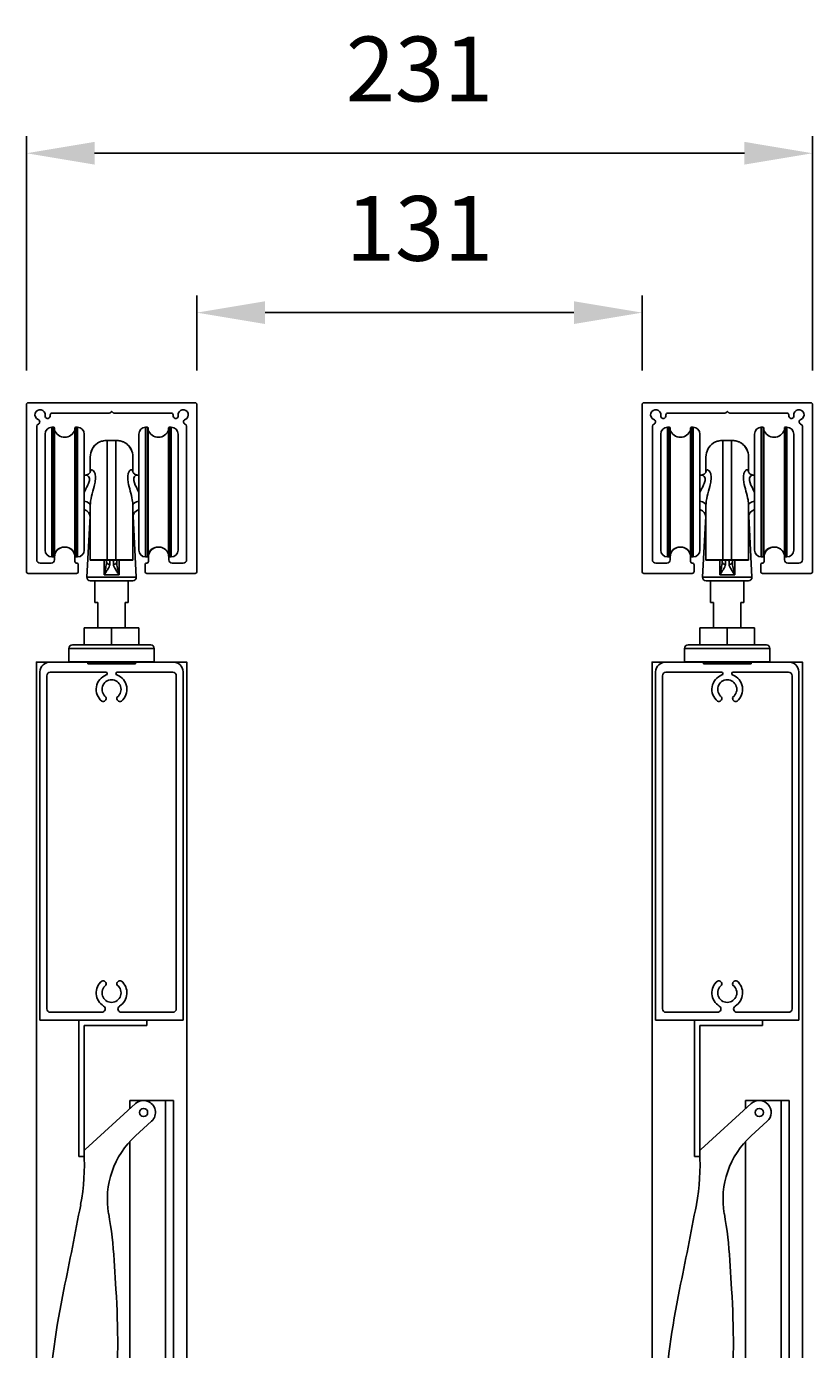
# Model space of a CAD drawing. Extents: x 10893 to 13630, y 9750 to 14043.
# Drawn here: x 12433 to 12663, y 10510 to 10898 of the extents above; entities that cross this region are included whole.
import ezdxf

# ---------------------------------------------------------------- set-up
doc = ezdxf.new("R2010")
doc.units = 0
doc.layers.add('Dim OA', color=134, linetype='Continuous')
doc.styles.add('Fine 1.9', font='arial.ttf', dxfattribs={"height": 1.9})
doc.dimstyles.new('Small avg rounded-up 1.9', dxfattribs={"dimtxt": 1.9, "dimasz": 2, "dimexe": 0.5, "dimexo": 1, "dimgap": 1.5, "dimtad": 1, "dimdec": 0, "dimrnd": 0.05, "dimdsep": 46, "dimtxsty": 'Fine 1.9', "dimcen": 2, "dimclrd": 256, "dimclrt": 256, "dimadec": 0, "dimazin": 2, "dimtfac": 1, "dimtdec": 0, "dimtix": 1, "dimtmove": 0, "dimatfit": 0, "dimfxl": 1, "dimtolj": 1, "dimtzin": 0, "dimlwd": -1, "dimarcsym": 0})

# ---------------------------------------------------------------- blocks, each defined once
blk = doc.blocks.new('150mm Kiss pivot end cap Part#2034 Part#2033')
for p, q in [((-9.94, -33.08), (-9.41, -41.52)), ((-0.36, -62.01), (-0.43, -62.38))]:
    blk.add_line(p, q)
for points in [[(0.94, 75.36), (15.77, 88.78, -1), (20.47, 83.59), (15.73, 79.3)], [(-0.36, -62.01, -0.004934), (5.36, -32.99, 0.065934), (10.02, 34.35), (9.5, 42.79, 0.027661), (7.88, 56.46, 0.032783)]]:
    blk.add_lwpolyline(points, format="xyb")
for centre, radius in [((18.12, 86.18), 1.2), ((0, 0), 6.92), ((0, 0), 3.5)]:
    blk.add_circle(centre, radius)
for centre, radius, start, end in [((32.5, 60.76), 25, 132.1371, 189.923), ((-61.9, 70.84), 62.66, 349.2548, 3.4707), ((1.55, 74.69), 0.909, 132.1371, 183.4707), ((-1472.36, 338.5), 1498.3, 348.28423, 349.25475), ((246.61, -17), 257.06, 168.4959, 183.5851), ((114.81, -33.74), 124.47, 183.5851, 195.0786), ((-1.08, -66.86), 1.5, 269.4367, 87.122), ((45.02, -51.57), 52.45, 196.0955, 205.257), ((40.11, -68.02), 41.21, 180.4796, 187.1267), ((-1.61, -73.52), 0.918, 208.6598, 24.7717)]:
    blk.add_arc(centre, radius, start, end)
blk.add_open_spline([(-1, -65.37), (-0.9, -64.36), (-0.64, -63.38), (-0.43, -62.38)], degree=3)
blk = doc.blocks.new('*U65')
at = {"ltscale": 0.1}
blk.add_blockref('150mm Kiss pivot end cap Part#2034 Part#2033', (-5.59, -7.63), dxfattribs=at)
blk = doc.blocks.new('*U66')
at = {"color": 0, "linetype": 'ByBlock', "lineweight": -2, "transparency": 16777216}
for p in [(0, 0), (0, -138), (0, -276), (0, -414)]:
    blk.add_blockref('*U65', p, dxfattribs=at)
blk = doc.blocks.new('Rail Top & Btm Rail Large105x42 Part#5011')
for p, q in [((42.07, 0), (0, 0)), ((0, 0, 66.6), (0, -102.17, 66.6)), ((42.07, 0, 66.6), (42.07, -102.17, 66.6))]:
    blk.add_line(p, q)
for points in [[(23.37, -4.15, -0.516303), (23.9, -11.47, -0.682385), (22.68, -10.26, 3.067993), (19.38, -10.26, -0.682385), (18.17, -11.47, -0.516303), (18.7, -4.15, 0.758419), (18.18, -2.3), (3.03, -2.3, 0.414214), (2.03, -3.3), (2.03, -101, 0.414214), (3.03, -102), (19.35, -102, 0.837962), (19.48, -101.22, -0.579488), (18.17, -93.53, -0.682385), (19.38, -94.74, 3.067993), (22.68, -94.74, -0.682385), (23.9, -93.53, -0.579488), (22.59, -101.22, 0.837962), (22.72, -102), (39.03, -102, 0.414214), (40.03, -101), (40.03, -3.3, 0.414214), (39.03, -2.3), (23.89, -2.3, 0.758419), (23.37, -4.15)], [(39.03, -105), (3.03, -105, -0.395209), (0, -102.17)], [(3.03, -105), (39.03, -105, 0.395209), (42.07, -102.17)]]:
    blk.add_lwpolyline(points, format="xyb")
blk = doc.blocks.new('Closing angle 40x20x1.6')
at = {"lineweight": -2}
for p, q in [((0, 0), (20, 0)), ((0, -40), (0, 0)), ((20, 0), (20, -1.6)), ((20, -1.6), (1.6, -1.6)), ((1.6, -1.6), (1.6, -40)), ((1.6, -40), (0, -40))]:
    blk.add_line(p, q, dxfattribs=at)
blk = doc.blocks.new('*U69')
at = {"ltscale": 0.1}
blk.add_blockref('150mm Kiss pivot end cap Part#2034 Part#2033', (-5.59, -7.63), dxfattribs=at)
blk = doc.blocks.new('*U70')
at = {"color": 0, "linetype": 'ByBlock', "lineweight": -2, "transparency": 16777216}
for p in [(0, 0), (0, -138), (0, -276), (0, -414)]:
    blk.add_blockref('*U69', p, dxfattribs=at)
blk = doc.blocks.new('Track - top hung slider 250kg')
at = {"extrusion": (0, 0, -1), "flags": 128}
blk.add_lwpolyline([(18, -3.5, 0.414465), (17.5, -3), (0.62, -3, -0.198912), (0.41, -2.91), (0, -2.5), (-0.41, -2.91, -0.198912), (-0.62, -3), (-17.5, -3, 0.414465), (-18, -3.5, -0.034778), (-18.03, -3.92, -1), (-19.52, -3.71, 2.046595), (-21.56, -4.89, -0.71204), (-21.64, -6.31, 0.334068), (-22, -6.79), (-22, -46, 0.414214), (-21, -47), (-17.78, -47, 0.414214), (-16.78, -46), (-16.78, -45.27, -1), (-10.78, -45.27), (-10.78, -46.5, 0.414214), (-10.28, -47), (-10.28, -47, -0.414214), (-9.78, -47.5), (-9.78, -49.5, -0.414214), (-10.28, -50), (-24.5, -50, -0.414214), (-25, -49.5), (-25, -0.5, -0.414214), (-24.5, 0), (24.5, 0, -0.414214), (25, -0.5), (25, -49.5, -0.414214), (24.5, -50), (10.28, -50, -0.414214), (9.78, -49.5), (9.78, -47.5, -0.414214), (10.28, -47), (10.28, -47, 0.414214), (10.78, -46.5), (10.78, -45.27, -1), (16.78, -45.27), (16.78, -46, 0.414214), (17.78, -47), (21, -47, 0.414214), (22, -46), (22, -6.79, 0.3336), (21.64, -6.31, -0.711405), (21.57, -4.89, 2.046595), (19.52, -3.71, -1), (18.03, -3.92, -0.034778)], format="xyb", close=True, dxfattribs=at)
blk = doc.blocks.new('*D2667')
at = {"layer": 'Defpoints', "color": 0, "ltscale": 0.1}
for p in [(12613.22, 10813.68), (12482.59, 10786.73), (12613.22, 10786.73)]:
    blk.add_point(p, dxfattribs=at)
at = {"layer": 'Dim OA', "color": 0, "lineweight": -2, "ltscale": 0.1}
for p, q in [((12482.59, 10796.73), (12482.59, 10818.68)), ((12613.22, 10796.73), (12613.22, 10818.68))]:
    blk.add_line(p, q, dxfattribs=at)
at = {"layer": 'Dim OA', "ltscale": 0.1}
blk.add_line((12502.59, 10813.68), (12593.22, 10813.68), dxfattribs=at)
for points in [[(12502.59, 10817.01), (12502.59, 10810.34), (12482.59, 10813.68)], [(12593.22, 10817.01), (12593.22, 10810.34), (12613.22, 10813.68)]]:
    blk.add_solid(points, dxfattribs=at)
at = {"layer": 'Dim OA', "ltscale": 0.1, "insert": (12547.9, 10838.38), "char_height": 19, "attachment_point": 5, "style": 'Fine 1.9'}
blk.add_mtext('\\A1;131', dxfattribs=at)
blk = doc.blocks.new('*D2684')
at = {"layer": 'Defpoints', "color": 0, "ltscale": 0.1}
for p in [(12663.22, 10860.41), (12432.59, 10786.73), (12663.22, 10786.73)]:
    blk.add_point(p, dxfattribs=at)
at = {"layer": 'Dim OA', "color": 0, "lineweight": -2, "ltscale": 0.1}
for p, q in [((12432.59, 10796.73), (12432.59, 10865.41)), ((12663.22, 10796.73), (12663.22, 10865.41))]:
    blk.add_line(p, q, dxfattribs=at)
at = {"layer": 'Dim OA', "ltscale": 0.1}
blk.add_line((12452.59, 10860.41), (12643.22, 10860.41), dxfattribs=at)
for points in [[(12452.59, 10863.75), (12452.59, 10857.08), (12432.59, 10860.41)], [(12643.22, 10863.75), (12643.22, 10857.08), (12663.22, 10860.41)]]:
    blk.add_solid(points, dxfattribs=at)
at = {"layer": 'Dim OA', "ltscale": 0.1, "insert": (12547.9, 10885.12), "char_height": 19, "attachment_point": 5, "style": 'Fine 1.9'}
blk.add_mtext('\\A1;231', dxfattribs=at)

msp = doc.modelspace()

# ---------------------------------------------------------------- linework, layer by layer
for p, q in [((12438.06, 10744.06), (12438.06, 10778.06)), ((12440.06, 10780.06), (12440.06, 10742.06)), ((12440.06, 10780.06), (12440.56, 10780.06)), ((12440.56, 10742.06), (12440.56, 10780.06)), ((12440.81, 10779.81), (12440.81, 10742.31)), ((12446.81, 10742.31), (12446.81, 10779.81)), ((12447.06, 10780.06), (12447.06, 10742.06)), ((12447.06, 10780.06), (12447.56, 10780.06)), ((12447.56, 10742.06), (12447.56, 10780.06)), ((12449.56, 10778.06), (12449.56, 10744.06)), ((12465.56, 10744.06), (12465.56, 10778.06)), ((12467.56, 10780.06), (12467.56, 10742.06)), ((12467.56, 10780.06), (12468.06, 10780.06)), ((12468.06, 10742.06), (12468.06, 10780.06)), ((12468.31, 10779.81), (12468.31, 10742.31)), ((12474.31, 10742.31), (12474.31, 10779.81)), ((12474.56, 10780.06), (12474.56, 10742.06)), ((12474.56, 10780.06), (12475.06, 10780.06)), ((12475.06, 10742.06), (12475.06, 10780.06)), ((12477.06, 10778.06), (12477.06, 10744.06)), ((12618.69, 10744.06), (12618.69, 10778.06)), ((12620.69, 10780.06), (12620.69, 10742.06)), ((12620.69, 10780.06), (12621.19, 10780.06)), ((12621.19, 10742.06), (12621.19, 10780.06)), ((12621.44, 10779.81), (12621.44, 10742.31)), ((12627.44, 10742.31), (12627.44, 10779.81)), ((12627.69, 10780.06), (12627.69, 10742.06)), ((12627.69, 10780.06), (12628.19, 10780.06)), ((12628.19, 10742.06), (12628.19, 10780.06)), ((12630.19, 10778.06), (12630.19, 10744.06)), ((12646.19, 10744.06), (12646.19, 10778.06)), ((12648.19, 10780.06), (12648.19, 10742.06)), ((12648.19, 10780.06), (12648.69, 10780.06)), ((12648.69, 10742.06), (12648.69, 10780.06)), ((12648.94, 10779.81), (12648.94, 10742.31)), ((12654.94, 10742.31), (12654.94, 10779.81)), ((12655.19, 10780.06), (12655.19, 10742.06)), ((12655.19, 10780.06), (12655.69, 10780.06)), ((12655.69, 10742.06), (12655.69, 10780.06)), ((12657.69, 10778.06), (12657.69, 10744.06)), ((12451.31, 10771.35), (12451.31, 10771.35)), ((12463.81, 10771.35), (12463.81, 10771.35)), ((12631.94, 10771.35), (12631.94, 10771.35)), ((12644.44, 10771.35), (12644.44, 10771.35)), ((12449.56, 10766.06), (12449.87, 10766.06)), ((12465.25, 10766.06), (12465.56, 10766.06)), ((12630.19, 10766.06), (12630.5, 10766.06)), ((12645.88, 10766.06), (12646.19, 10766.06)), ((12451.26, 10754.04), (12450.32, 10736.11)), ((12463.86, 10754.04), (12464.8, 10736.11)), ((12631.9, 10754.04), (12630.96, 10736.11)), ((12644.49, 10754.04), (12645.43, 10736.11)), ((12440.06, 10742.06), (12440.56, 10742.06)), ((12447.06, 10742.06), (12447.56, 10742.06)), ((12467.56, 10742.06), (12468.06, 10742.06)), ((12474.56, 10742.06), (12475.06, 10742.06)), ((12620.69, 10742.06), (12621.19, 10742.06)), ((12627.69, 10742.06), (12628.19, 10742.06)), ((12648.19, 10742.06), (12648.69, 10742.06)), ((12655.19, 10742.06), (12655.69, 10742.06)), ((12456.31, 10741.06), (12456.31, 10741.17)), ((12458.81, 10741.06), (12458.81, 10741.17)), ((12636.94, 10741.06), (12636.94, 10741.17)), ((12639.44, 10741.06), (12639.44, 10741.17)), ((12450.32, 10736.11), (12464.8, 10736.11)), ((12463.8, 10735.06), (12451.32, 10735.06)), ((12452.66, 10728.73), (12452.66, 10735.06)), ((12459.76, 10736.85), (12455.36, 10736.85)), ((12462.46, 10728.73), (12462.46, 10735.06)), ((12630.96, 10736.11), (12645.43, 10736.11)), ((12644.43, 10735.06), (12631.96, 10735.06)), ((12633.29, 10728.73), (12633.29, 10735.06)), ((12640.39, 10736.85), (12636, 10736.85)), ((12643.09, 10728.73), (12643.09, 10735.06)), ((12453.56, 10728.73), (12452.66, 10728.73)), ((12453.56, 10728.73), (12453.56, 10721.23)), ((12462.46, 10728.73), (12461.56, 10728.73)), ((12461.56, 10721.23), (12461.56, 10728.73)), ((12634.19, 10728.73), (12633.29, 10728.73)), ((12634.19, 10728.73), (12634.19, 10721.23)), ((12643.09, 10728.73), (12642.19, 10728.73)), ((12642.19, 10721.23), (12642.19, 10728.73)), ((12449.56, 10721.23), (12457.56, 10721.23)), ((12449.56, 10721.23), (12449.56, 10716.23)), ((12457.56, 10721.23), (12465.56, 10721.23)), ((12457.56, 10721.23), (12457.56, 10716.23)), ((12465.56, 10721.23), (12465.56, 10716.23)), ((12630.19, 10721.23), (12638.19, 10721.23)), ((12630.19, 10721.23), (12630.19, 10716.23)), ((12638.19, 10721.23), (12646.19, 10721.23)), ((12638.19, 10721.23), (12638.19, 10716.23)), ((12646.19, 10721.23), (12646.19, 10716.23)), ((12470.06, 10715.23), (12445.06, 10715.23)), ((12445.06, 10711.33), (12445.06, 10715.23)), ((12446.06, 10716.23), (12469.06, 10716.23)), ((12470.06, 10711.33), (12470.06, 10715.23)), ((12650.69, 10715.23), (12625.69, 10715.23)), ((12625.69, 10711.33), (12625.69, 10715.23)), ((12626.69, 10716.23), (12649.69, 10716.23)), ((12650.69, 10711.33), (12650.69, 10715.23)), ((12445.06, 10711.33), (12470.06, 10711.33)), ((12469.96, 10711.23), (12445.16, 10711.23)), ((12450.56, 10710.73), (12450.56, 10711.23)), ((12464.56, 10710.73), (12464.56, 10711.23)), ((12625.69, 10711.33), (12650.69, 10711.33)), ((12650.59, 10711.23), (12625.79, 10711.23)), ((12631.19, 10710.73), (12631.19, 10711.23)), ((12645.19, 10710.73), (12645.19, 10711.23)), ((12464.56, 10710.73), (12450.56, 10710.73)), ((12645.19, 10710.73), (12631.19, 10710.73)), ((12462.95, 10580.27), (12462.95, 10582.67)), ((12462.95, 10582.67), (12475.75, 10582.67)), ((12473.35, 10161.67), (12473.35, 10582.67)), ((12475.75, 10161.67), (12475.75, 10582.67)), ((12643.58, 10580.27), (12643.58, 10582.67)), ((12643.58, 10582.67), (12656.38, 10582.67)), ((12653.98, 10161.67), (12653.98, 10582.67)), ((12656.38, 10161.67), (12656.38, 10582.67)), ((12462.95, 10442.27), (12462.95, 10570.69)), ((12643.58, 10442.27), (12643.58, 10570.69))]:
    msp.add_line(p, q)
for points in [[(12435.53, 9870.62), (12479.6, 9870.62), (12479.6, 10711.23), (12435.53, 10711.23)], [(12616.16, 9870.62), (12660.23, 9870.62), (12660.23, 10711.23), (12616.16, 10711.23)]]:
    msp.add_lwpolyline(points, close=True)
for centre, radius, start, end in [((12440.06, 10778.06), 2, 90, 180), ((12440.56, 10779.81), 0.25, 0, 90), ((12443.81, 10780.36), 3.2, 200.3641, 339.6359), ((12447.06, 10779.81), 0.25, 90, 180), ((12447.56, 10778.06), 2, 0, 90), ((12467.56, 10778.06), 2, 90, 180), ((12468.06, 10779.81), 0.25, 0, 90), ((12471.31, 10780.36), 3.2, 200.3641, 339.6359), ((12474.56, 10779.81), 0.25, 90, 180), ((12475.06, 10778.06), 2, 0, 90), ((12620.69, 10778.06), 2, 90, 180), ((12621.19, 10779.81), 0.25, 0, 90), ((12624.44, 10780.36), 3.2, 200.3641, 339.6359), ((12627.69, 10779.81), 0.25, 90, 180), ((12628.19, 10778.06), 2, 0, 90), ((12648.19, 10778.06), 2, 90, 180), ((12648.69, 10779.81), 0.25, 0, 90), ((12651.94, 10780.36), 3.2, 200.3641, 339.6359), ((12655.19, 10779.81), 0.25, 90, 180), ((12655.69, 10778.06), 2, 0, 90), ((12456.31, 10771.35), 5, 125.9869, 180), ((12458.81, 10771.35), 5, 0, 54.0131), ((12636.94, 10771.35), 5, 125.9869, 180), ((12639.44, 10771.35), 5, 0, 54.0131), ((12448.81, 10753.56), 2.5, 0, 72.5424), ((12466.31, 10753.56), 2.5, 107.4576, 180), ((12629.44, 10753.56), 2.5, 0, 72.5424), ((12646.94, 10753.56), 2.5, 107.4576, 180), ((12440.06, 10744.06), 2, 180, 270), ((12440.56, 10742.31), 0.25, 270, 0), ((12443.81, 10741.76), 3.2, 20.3641, 159.6359), ((12447.06, 10742.31), 0.25, 180, 270), ((12447.56, 10744.06), 2, 270, 0), ((12467.56, 10744.06), 2, 180, 270), ((12468.06, 10742.31), 0.25, 270, 0), ((12471.31, 10741.76), 3.2, 20.3641, 159.6359), ((12474.56, 10742.31), 0.25, 180, 270), ((12475.06, 10744.06), 2, 270, 0), ((12620.69, 10744.06), 2, 180, 270), ((12621.19, 10742.31), 0.25, 270, 0), ((12624.44, 10741.76), 3.2, 20.3641, 159.6359), ((12627.69, 10742.31), 0.25, 180, 270), ((12628.19, 10744.06), 2, 270, 0), ((12648.19, 10744.06), 2, 180, 270), ((12648.69, 10742.31), 0.25, 270, 0), ((12651.94, 10741.76), 3.2, 20.3641, 159.6359), ((12655.19, 10742.31), 0.25, 180, 270), ((12655.69, 10744.06), 2, 270, 0), ((12451.41, 10741.16), 0.1, 180, 270), ((12463.71, 10741.16), 0.1, 270, 0), ((12632.04, 10741.16), 0.1, 180, 270), ((12644.34, 10741.16), 0.1, 270, 0), ((12451.32, 10736.06), 1, 177, 270), ((12463.8, 10736.06), 1, 270, 3), ((12631.96, 10736.06), 1, 177, 270), ((12644.43, 10736.06), 1, 270, 3), ((12446.06, 10715.23), 1, 90, 180), ((12469.06, 10715.23), 1, 0, 90), ((12626.69, 10715.23), 1, 90, 180), ((12649.69, 10715.23), 1, 0, 90), ((12445.16, 10711.33), 0.1, 180, 270), ((12469.96, 10711.33), 0.1, 270, 0), ((12625.79, 10711.33), 0.1, 180, 270), ((12650.59, 10711.33), 0.1, 270, 0)]:
    msp.add_arc(centre, radius, start, end)
for centre, major_axis, ratio, start_param, end_param in [((12456.31, 10771.35), (-5, 0), 0.999973, 5.330973, 6.283185), ((12458.81, 10771.35), (5, 0), 0.999973, 0, 0.952212), ((12636.94, 10771.35), (-5, 0), 0.999973, 5.330973, 6.283185), ((12639.44, 10771.35), (5, 0), 0.999973, 0, 0.952212), ((12448.81, 10757.17), (2.5, 0), 0.518409, 0, 1.266104), ((12466.31, 10757.17), (-2.5, 0), 0.518409, 5.017082, 6.283185), ((12629.44, 10757.17), (2.5, 0), 0.518409, 0, 1.266104), ((12646.94, 10757.17), (-2.5, 0), 0.518409, 5.017082, 6.283185), ((12457.06, 10740.56), (-1, 0), 0.7006, 0, 1.523905), ((12458.06, 10740.56), (1, 0), 0.7006, 4.75928, 6.283185), ((12637.69, 10740.56), (-1, 0), 0.7006, 0, 1.523905), ((12638.69, 10740.56), (1, 0), 0.7006, 4.75928, 6.283185)]:
    msp.add_ellipse(centre, major_axis=major_axis, ratio=ratio, start_param=start_param, end_param=end_param)
for points in [[(12453.41, 10775.43), (12453.39, 10775.41), (12453.37, 10775.4), (12453.37, 10775.4)], [(12634.04, 10775.43), (12634.02, 10775.41), (12634, 10775.4), (12634, 10775.4)], [(12456.06, 10741.06), (12456.06, 10740.91), (12456.06, 10740.74), (12456.06, 10740.56)], [(12459.06, 10740.56), (12459.06, 10740.74), (12459.06, 10740.91), (12459.06, 10741.06)], [(12636.69, 10741.06), (12636.69, 10740.91), (12636.69, 10740.74), (12636.69, 10740.56)], [(12639.69, 10740.56), (12639.69, 10740.74), (12639.69, 10740.91), (12639.69, 10741.06)]]:
    msp.add_open_spline(points, degree=3)
for points, knots in [([(12456.31, 10776.18), (12456.06, 10776.19), (12455.81, 10776.18), (12455.32, 10776.13), (12455.08, 10776.08), (12454.5, 10775.94), (12454.19, 10775.83), (12453.78, 10775.64), (12453.64, 10775.57), (12453.48, 10775.47), (12453.44, 10775.44), (12453.41, 10775.43)], [-0.4814944, -0.4814944, -0.4814944, -0.4814944, -0.4013088, -0.4013088, -0.3132997, -0.3132997, -0.1701899, -0.1701899, -0.0644725, -0.0644725, 0, 0, 0, 0]), ([(12456.31, 10741.17), (12456.31, 10747.89), (12456.31, 10754.43), (12456.31, 10764.94), (12456.31, 10769.05), (12456.31, 10773.66), (12456.31, 10774.92), (12456.31, 10775.88), (12456.31, 10776.06), (12456.31, 10776.18)], [-5.020376, -5.020376, -5.020376, -5.020376, -3.24451, -3.24451, -1.634831, -1.634831, -0.628781, -0.628781, -0.298933, -0.298933, -0.298933, -0.298933]), ([(12458.81, 10776.18), (12458.41, 10776.17), (12457.98, 10776.16), (12457.14, 10776.16), (12456.71, 10776.17), (12456.31, 10776.18)], [-0.2813438, -0.2813438, -0.2813438, -0.2813438, -0.1539462, -0.1539462, -0.0266204, -0.0266204, -0.0266204, -0.0266204]), ([(12461.71, 10775.43), (12461.68, 10775.44), (12461.64, 10775.47), (12461.47, 10775.57), (12461.31, 10775.66), (12460.84, 10775.87), (12460.49, 10775.99), (12459.7, 10776.15), (12459.27, 10776.19), (12458.81, 10776.18)], [-0.4822586, -0.4822586, -0.4822586, -0.4822586, -0.419826, -0.419826, -0.30077, -0.30077, -0.1445889, -0.1445889, 0, 0, 0, 0]), ([(12458.81, 10776.18), (12458.81, 10776.06), (12458.81, 10775.88), (12458.81, 10774.92), (12458.81, 10773.66), (12458.81, 10769.05), (12458.81, 10764.94), (12458.81, 10754.43), (12458.81, 10747.89), (12458.81, 10741.17)], [-4.731316, -4.731316, -4.731316, -4.731316, -4.401468, -4.401468, -3.395418, -3.395418, -1.785738, -1.785738, -0.009873, -0.009873, -0.009873, -0.009873]), ([(12461.75, 10775.4), (12461.75, 10775.4), (12461.75, 10775.4), (12461.75, 10775.4), (12461.74, 10775.41), (12461.71, 10775.43)], [-0.06105772, -0.06105772, -0.06105772, -0.06105772, -0.06105047, -0.06105047, -0.00397186, -0.00397186, -0.00397186, -0.00397186]), ([(12636.94, 10776.18), (12636.69, 10776.19), (12636.44, 10776.18), (12635.95, 10776.13), (12635.71, 10776.08), (12635.13, 10775.94), (12634.83, 10775.83), (12634.41, 10775.64), (12634.28, 10775.57), (12634.12, 10775.47), (12634.07, 10775.44), (12634.04, 10775.43)], [-0.4814944, -0.4814944, -0.4814944, -0.4814944, -0.4013088, -0.4013088, -0.3132997, -0.3132997, -0.1701899, -0.1701899, -0.0644725, -0.0644725, 0, 0, 0, 0]), ([(12636.94, 10741.17), (12636.94, 10747.89), (12636.94, 10754.43), (12636.94, 10764.94), (12636.94, 10769.05), (12636.94, 10773.66), (12636.94, 10774.92), (12636.94, 10775.88), (12636.94, 10776.06), (12636.94, 10776.18)], [-5.020376, -5.020376, -5.020376, -5.020376, -3.24451, -3.24451, -1.634831, -1.634831, -0.628781, -0.628781, -0.298933, -0.298933, -0.298933, -0.298933]), ([(12639.44, 10776.18), (12639.04, 10776.17), (12638.62, 10776.16), (12637.77, 10776.16), (12637.35, 10776.17), (12636.94, 10776.18)], [-0.2813438, -0.2813438, -0.2813438, -0.2813438, -0.1539462, -0.1539462, -0.0266204, -0.0266204, -0.0266204, -0.0266204]), ([(12642.34, 10775.43), (12642.31, 10775.44), (12642.27, 10775.47), (12642.1, 10775.57), (12641.94, 10775.66), (12641.47, 10775.87), (12641.12, 10775.99), (12640.33, 10776.15), (12639.9, 10776.19), (12639.44, 10776.18)], [-0.4822586, -0.4822586, -0.4822586, -0.4822586, -0.419826, -0.419826, -0.30077, -0.30077, -0.1445889, -0.1445889, 0, 0, 0, 0]), ([(12639.44, 10776.18), (12639.44, 10776.06), (12639.44, 10775.88), (12639.44, 10774.92), (12639.44, 10773.66), (12639.44, 10769.05), (12639.44, 10764.94), (12639.44, 10754.43), (12639.44, 10747.89), (12639.44, 10741.17)], [-4.731316, -4.731316, -4.731316, -4.731316, -4.401468, -4.401468, -3.395418, -3.395418, -1.785738, -1.785738, -0.009873, -0.009873, -0.009873, -0.009873]), ([(12642.38, 10775.4), (12642.38, 10775.4), (12642.38, 10775.4), (12642.38, 10775.4), (12642.37, 10775.41), (12642.34, 10775.43)], [-0.06105772, -0.06105772, -0.06105772, -0.06105772, -0.06105047, -0.06105047, -0.00397186, -0.00397186, -0.00397186, -0.00397186]), ([(12451.31, 10771.35), (12451.31, 10771.34), (12451.31, 10771.13), (12451.31, 10770.1), (12451.31, 10768.99), (12451.31, 10767.29), (12451.31, 10767.14), (12451.31, 10766.98)], [0, 0, 0, 0, 0.628781, 0.628781, 1.634831, 1.634831, 1.733131, 1.733131, 1.733131, 1.733131]), ([(12463.81, 10766.98), (12463.81, 10767.14), (12463.81, 10767.29), (12463.81, 10768.99), (12463.81, 10770.1), (12463.81, 10771.13), (12463.81, 10771.34), (12463.81, 10771.35)], [3.297118, 3.297118, 3.297118, 3.297118, 3.395418, 3.395418, 4.401468, 4.401468, 5.030249, 5.030249, 5.030249, 5.030249]), ([(12631.94, 10771.35), (12631.94, 10771.34), (12631.94, 10771.13), (12631.94, 10770.1), (12631.94, 10768.99), (12631.94, 10767.29), (12631.94, 10767.14), (12631.94, 10766.98)], [0, 0, 0, 0, 0.628781, 0.628781, 1.634831, 1.634831, 1.733131, 1.733131, 1.733131, 1.733131]), ([(12644.44, 10766.98), (12644.44, 10767.14), (12644.44, 10767.29), (12644.44, 10768.99), (12644.44, 10770.1), (12644.44, 10771.13), (12644.44, 10771.34), (12644.44, 10771.35)], [3.297118, 3.297118, 3.297118, 3.297118, 3.395418, 3.395418, 4.401468, 4.401468, 5.030249, 5.030249, 5.030249, 5.030249]), ([(12449.87, 10766.06), (12450.09, 10766.06), (12450.32, 10766), (12450.72, 10765.77), (12450.9, 10765.58), (12451.07, 10765.19), (12451.1, 10765.01), (12451.1, 10764.61), (12451.07, 10764.39), (12450.89, 10763.76), (12450.7, 10763.33), (12450.19, 10762.31), (12449.85, 10761.69), (12449.56, 10761.06)], [-1.626843, -1.626843, -1.626843, -1.626843, -1.41919, -1.41919, -1.204973, -1.204973, -1.071087, -1.071087, -0.931688, -0.931688, -0.708649, -0.708649, -0.415038, -0.415038, -0.415038, -0.415038]), ([(12449.87, 10766.06), (12450.09, 10766.06), (12450.32, 10766.11), (12450.72, 10766.28), (12450.89, 10766.4), (12451.14, 10766.64), (12451.21, 10766.75), (12451.3, 10766.92), (12451.31, 10766.97), (12451.31, 10766.99), (12451.31, 10766.99), (12451.31, 10766.99)], [1.6268426, 1.6268426, 1.6268426, 1.6268426, 1.7299088, 1.7299088, 1.8329751, 1.8329751, 1.9360414, 1.9360414, 2.0391077, 2.0391077, 2.0592812, 2.0592812, 2.0592812, 2.0592812]), ([(12451.31, 10766.98), (12451.3, 10766.95), (12451.29, 10766.9), (12451.21, 10766.75), (12451.14, 10766.64), (12450.89, 10766.4), (12450.72, 10766.28), (12450.32, 10766.11), (12450.09, 10766.06), (12449.87, 10766.06)], [0.1224135, 0.1224135, 0.1224135, 0.1224135, 0.2060382, 0.2060382, 0.3090572, 0.3090572, 0.4120763, 0.4120763, 0.5150954, 0.5150954, 0.5150954, 0.5150954]), ([(12451.31, 10757.17), (12451.31, 10757.96), (12451.47, 10758.9), (12451.91, 10760.81), (12452.19, 10761.78), (12452.57, 10763.3), (12452.69, 10763.87), (12452.81, 10764.73), (12452.84, 10765.05), (12452.84, 10765.63), (12452.82, 10765.88), (12452.7, 10766.49), (12452.59, 10766.79), (12452.23, 10767.39), (12451.96, 10767.58), (12451.51, 10767.6), (12451.33, 10767.39), (12451.31, 10766.98)], [0, 0, 0, 0, 0.351788, 0.351788, 0.708649, 0.708649, 0.931688, 0.931688, 1.071087, 1.071087, 1.204973, 1.204973, 1.41919, 1.41919, 1.761938, 1.761938, 2.125541, 2.125541, 2.125541, 2.125541]), ([(12463.81, 10766.98), (12463.8, 10767.12), (12463.78, 10767.23), (12463.67, 10767.49), (12463.56, 10767.58), (12463.2, 10767.61), (12462.92, 10767.43), (12462.32, 10766.46), (12462.17, 10765.3), (12462.74, 10762.29), (12463.36, 10760.44), (12463.75, 10758.2), (12463.81, 10757.65), (12463.81, 10757.17)], [0.016634, 0.016634, 0.016634, 0.016634, 0.138221, 0.138221, 0.359375, 0.359375, 0.713221, 0.713221, 1.279374, 1.279374, 1.927046, 1.927046, 2.142738, 2.142738, 2.142738, 2.142738]), ([(12463.81, 10766.99), (12463.81, 10766.99), (12463.81, 10766.99), (12463.81, 10766.97), (12463.82, 10766.92), (12463.91, 10766.75), (12463.98, 10766.64), (12464.23, 10766.4), (12464.4, 10766.28), (12464.8, 10766.11), (12465.03, 10766.06), (12465.25, 10766.06)], [0.0828976, 0.0828976, 0.0828976, 0.0828976, 0.1030191, 0.1030191, 0.2060382, 0.2060382, 0.3090572, 0.3090572, 0.4120763, 0.4120763, 0.5150954, 0.5150954, 0.5150954, 0.5150954]), ([(12465.25, 10766.06), (12465.03, 10766.06), (12464.8, 10766.11), (12464.4, 10766.28), (12464.23, 10766.4), (12463.98, 10766.64), (12463.91, 10766.75), (12463.83, 10766.9), (12463.82, 10766.95), (12463.81, 10766.98)], [1.6268426, 1.6268426, 1.6268426, 1.6268426, 1.7299088, 1.7299088, 1.8329751, 1.8329751, 1.9360414, 1.9360414, 2.0197719, 2.0197719, 2.0197719, 2.0197719]), ([(12465.56, 10761.06), (12465.1, 10762.01), (12464.56, 10762.95), (12463.86, 10764.81), (12464.07, 10765.6), (12464.82, 10766.01), (12465.04, 10766.06), (12465.25, 10766.06)], [-1.726609, -1.726609, -1.726609, -1.726609, -1.279374, -1.279374, -0.713221, -0.713221, -0.515095, -0.515095, -0.515095, -0.515095]), ([(12630.5, 10766.06), (12630.72, 10766.06), (12630.95, 10766), (12631.36, 10765.77), (12631.53, 10765.58), (12631.7, 10765.19), (12631.73, 10765.01), (12631.73, 10764.61), (12631.7, 10764.39), (12631.52, 10763.76), (12631.33, 10763.33), (12630.82, 10762.31), (12630.49, 10761.69), (12630.19, 10761.06)], [-1.626843, -1.626843, -1.626843, -1.626843, -1.41919, -1.41919, -1.204973, -1.204973, -1.071087, -1.071087, -0.931688, -0.931688, -0.708649, -0.708649, -0.415038, -0.415038, -0.415038, -0.415038]), ([(12630.5, 10766.06), (12630.72, 10766.06), (12630.95, 10766.11), (12631.35, 10766.28), (12631.53, 10766.4), (12631.77, 10766.64), (12631.84, 10766.75), (12631.93, 10766.92), (12631.94, 10766.97), (12631.95, 10766.99), (12631.95, 10766.99), (12631.95, 10766.99)], [1.6268426, 1.6268426, 1.6268426, 1.6268426, 1.7299088, 1.7299088, 1.8329751, 1.8329751, 1.9360414, 1.9360414, 2.0391077, 2.0391077, 2.0592812, 2.0592812, 2.0592812, 2.0592812]), ([(12631.94, 10766.98), (12631.94, 10766.95), (12631.92, 10766.9), (12631.84, 10766.75), (12631.77, 10766.64), (12631.53, 10766.4), (12631.36, 10766.28), (12630.95, 10766.11), (12630.72, 10766.06), (12630.5, 10766.06)], [0.1224135, 0.1224135, 0.1224135, 0.1224135, 0.2060382, 0.2060382, 0.3090572, 0.3090572, 0.4120763, 0.4120763, 0.5150954, 0.5150954, 0.5150954, 0.5150954]), ([(12631.94, 10757.17), (12631.94, 10757.96), (12632.1, 10758.9), (12632.54, 10760.81), (12632.82, 10761.78), (12633.2, 10763.3), (12633.33, 10763.87), (12633.45, 10764.73), (12633.47, 10765.05), (12633.47, 10765.63), (12633.45, 10765.88), (12633.34, 10766.49), (12633.22, 10766.79), (12632.86, 10767.39), (12632.59, 10767.58), (12632.14, 10767.6), (12631.96, 10767.39), (12631.94, 10766.98)], [0, 0, 0, 0, 0.351788, 0.351788, 0.708649, 0.708649, 0.931688, 0.931688, 1.071087, 1.071087, 1.204973, 1.204973, 1.41919, 1.41919, 1.761938, 1.761938, 2.125541, 2.125541, 2.125541, 2.125541]), ([(12644.44, 10766.98), (12644.44, 10767.12), (12644.41, 10767.23), (12644.3, 10767.49), (12644.19, 10767.58), (12643.83, 10767.61), (12643.55, 10767.43), (12642.95, 10766.46), (12642.81, 10765.3), (12643.37, 10762.29), (12644, 10760.44), (12644.38, 10758.2), (12644.44, 10757.65), (12644.44, 10757.17)], [0.016634, 0.016634, 0.016634, 0.016634, 0.138221, 0.138221, 0.359375, 0.359375, 0.713221, 0.713221, 1.279374, 1.279374, 1.927046, 1.927046, 2.142738, 2.142738, 2.142738, 2.142738]), ([(12644.44, 10766.99), (12644.44, 10766.99), (12644.44, 10766.99), (12644.44, 10766.97), (12644.45, 10766.92), (12644.54, 10766.75), (12644.61, 10766.64), (12644.86, 10766.4), (12645.03, 10766.28), (12645.43, 10766.11), (12645.66, 10766.06), (12645.88, 10766.06)], [0.0828976, 0.0828976, 0.0828976, 0.0828976, 0.1030191, 0.1030191, 0.2060382, 0.2060382, 0.3090572, 0.3090572, 0.4120763, 0.4120763, 0.5150954, 0.5150954, 0.5150954, 0.5150954]), ([(12645.88, 10766.06), (12645.66, 10766.06), (12645.43, 10766.11), (12645.03, 10766.28), (12644.86, 10766.4), (12644.61, 10766.64), (12644.54, 10766.75), (12644.46, 10766.9), (12644.45, 10766.95), (12644.44, 10766.98)], [1.6268426, 1.6268426, 1.6268426, 1.6268426, 1.7299088, 1.7299088, 1.8329751, 1.8329751, 1.9360414, 1.9360414, 2.0197719, 2.0197719, 2.0197719, 2.0197719]), ([(12646.19, 10761.06), (12645.74, 10762.01), (12645.19, 10762.95), (12644.49, 10764.81), (12644.71, 10765.6), (12645.45, 10766.01), (12645.67, 10766.06), (12645.88, 10766.06)], [-1.726609, -1.726609, -1.726609, -1.726609, -1.279374, -1.279374, -0.713221, -0.713221, -0.515095, -0.515095, -0.515095, -0.515095]), ([(12451.31, 10757.17), (12451.31, 10757.11), (12451.31, 10757.05), (12451.31, 10752.33), (12451.31, 10746.83), (12451.31, 10741.16)], [3.222377, 3.222377, 3.222377, 3.222377, 3.24451, 3.24451, 4.960903, 4.960903, 4.960903, 4.960903]), ([(12463.81, 10741.16), (12463.81, 10746.83), (12463.81, 10752.33), (12463.81, 10757.05), (12463.81, 10757.11), (12463.81, 10757.17)], [0.069346, 0.069346, 0.069346, 0.069346, 1.785738, 1.785738, 1.807872, 1.807872, 1.807872, 1.807872]), ([(12631.94, 10757.17), (12631.94, 10757.11), (12631.94, 10757.05), (12631.94, 10752.33), (12631.94, 10746.83), (12631.94, 10741.16)], [3.222377, 3.222377, 3.222377, 3.222377, 3.24451, 3.24451, 4.960903, 4.960903, 4.960903, 4.960903]), ([(12644.44, 10741.16), (12644.44, 10746.83), (12644.44, 10752.33), (12644.44, 10757.05), (12644.44, 10757.11), (12644.44, 10757.17)], [0.069346, 0.069346, 0.069346, 0.069346, 1.785738, 1.785738, 1.807872, 1.807872, 1.807872, 1.807872]), ([(12456.31, 10741.17), (12455.81, 10741.17), (12455.31, 10741.17), (12454.07, 10741.17), (12453.36, 10741.17), (12452.35, 10741.17), (12451.97, 10741.17), (12451.45, 10741.16), (12451.31, 10741.16), (12451.31, 10741.16)], [-0.7690453, -0.7690453, -0.7690453, -0.7690453, -0.6231155, -0.6231155, -0.3896279, -0.3896279, -0.2012372, -0.2012372, 0, 0, 0, 0]), ([(12451.41, 10741.06), (12451.41, 10741.06), (12451.55, 10741.06), (12452.06, 10741.06), (12452.42, 10741.06), (12453.42, 10741.06), (12454.11, 10741.06), (12455.33, 10741.06), (12455.82, 10741.06), (12456.31, 10741.06)], [0, 0, 0, 0, 0.2012372, 0.2012372, 0.3896279, 0.3896279, 0.6231155, 0.6231155, 0.7690453, 0.7690453, 0.7690453, 0.7690453]), ([(12455.36, 10736.85), (12455.37, 10737.3), (12455.37, 10737.75), (12455.37, 10738.2), (12455.37, 10738.51), (12455.37, 10738.82), (12455.37, 10739.44), (12455.37, 10739.75), (12455.37, 10740.06), (12455.37, 10740.39), (12455.37, 10740.73), (12455.37, 10741.06)], [-0.3213858, -0.3213858, -0.3213858, -0.3213858, -0.1863325, -0.1863325, -0.1863325, -0.0931663, -0.0931663, 0, 0, 0, 0.1001873, 0.1001873, 0.1001873, 0.1001873]), ([(12456.06, 10740.56), (12456.06, 10740.28), (12456.03, 10739.96), (12455.94, 10739.36), (12455.88, 10739.08), (12455.83, 10738.79), (12455.76, 10738.47), (12455.69, 10738.15), (12455.53, 10737.5), (12455.45, 10737.17), (12455.36, 10736.85)], [-0.4441345, -0.4441345, -0.4441345, -0.4441345, -0.3220984, -0.3220984, -0.2215171, -0.2215171, -0.2215171, -0.1102083, -0.1102083, 0.0011004, 0.0011004, 0.0011004, 0.0011004]), ([(12455.36, 10736.85), (12455.56, 10737.11), (12455.76, 10737.37), (12456.12, 10737.9), (12456.3, 10738.16), (12456.45, 10738.42), (12456.59, 10738.65), (12456.71, 10738.88), (12456.93, 10739.37), (12457.01, 10739.63), (12457.01, 10739.86)], [-0.0011004, -0.0011004, -0.0011004, -0.0011004, 0.1102083, 0.1102083, 0.2215171, 0.2215171, 0.2215171, 0.3220984, 0.3220984, 0.4441345, 0.4441345, 0.4441345, 0.4441345]), ([(12458.81, 10741.17), (12458.39, 10741.17), (12457.98, 10741.17), (12457.14, 10741.17), (12456.73, 10741.17), (12456.31, 10741.17)], [-0.25, -0.25, -0.25, -0.25, -0.125, -0.125, 0, 0, 0, 0]), ([(12456.31, 10741.06), (12456.73, 10741.06), (12457.14, 10741.06), (12457.98, 10741.06), (12458.39, 10741.06), (12458.81, 10741.06)], [0, 0, 0, 0, 0.125, 0.125, 0.25, 0.25, 0.25, 0.25]), ([(12457.01, 10739.86), (12457.02, 10740.04), (12457.02, 10740.21), (12457.03, 10740.59), (12457.04, 10740.77), (12457.05, 10741), (12457.06, 10741.06), (12457.06, 10741.06)], [-0.3967073, -0.3967073, -0.3967073, -0.3967073, -0.2997484, -0.2997484, -0.1446144, -0.1446144, 0, 0, 0, 0]), ([(12458.06, 10741.06), (12458.06, 10741.06), (12458.07, 10741), (12458.08, 10740.77), (12458.09, 10740.59), (12458.1, 10740.21), (12458.1, 10740.04), (12458.11, 10739.86)], [-0.3967073, -0.3967073, -0.3967073, -0.3967073, -0.2520929, -0.2520929, -0.0969588, -0.0969588, 0, 0, 0, 0]), ([(12458.11, 10739.86), (12458.11, 10739.63), (12458.19, 10739.37), (12458.41, 10738.88), (12458.53, 10738.65), (12458.67, 10738.42), (12458.82, 10738.16), (12459, 10737.9), (12459.36, 10737.37), (12459.56, 10737.11), (12459.76, 10736.85)], [0, 0, 0, 0, 0.1220361, 0.1220361, 0.2226174, 0.2226174, 0.2226174, 0.3339262, 0.3339262, 0.4452349, 0.4452349, 0.4452349, 0.4452349]), ([(12463.81, 10741.16), (12463.81, 10741.16), (12463.73, 10741.16), (12463.33, 10741.17), (12462.89, 10741.17), (12461.87, 10741.17), (12461.32, 10741.17), (12460.14, 10741.17), (12459.47, 10741.17), (12458.81, 10741.17)], [-0.768021, -0.768021, -0.768021, -0.768021, -0.6182521, -0.6182521, -0.378622, -0.378622, -0.1932924, -0.1932924, 0, 0, 0, 0]), ([(12458.81, 10741.06), (12459.45, 10741.06), (12460.11, 10741.06), (12461.27, 10741.06), (12461.81, 10741.06), (12462.81, 10741.06), (12463.24, 10741.06), (12463.63, 10741.06), (12463.71, 10741.06), (12463.71, 10741.06)], [0, 0, 0, 0, 0.1932924, 0.1932924, 0.378622, 0.378622, 0.6182521, 0.6182521, 0.768021, 0.768021, 0.768021, 0.768021]), ([(12459.76, 10736.85), (12459.67, 10737.17), (12459.59, 10737.5), (12459.43, 10738.15), (12459.36, 10738.47), (12459.29, 10738.79), (12459.24, 10739.08), (12459.18, 10739.36), (12459.09, 10739.96), (12459.06, 10740.28), (12459.06, 10740.56)], [-0.4452349, -0.4452349, -0.4452349, -0.4452349, -0.3339262, -0.3339262, -0.2226174, -0.2226174, -0.2226174, -0.1220361, -0.1220361, 0, 0, 0, 0]), ([(12459.75, 10741.06), (12459.75, 10740.73), (12459.75, 10740.39), (12459.75, 10740.06), (12459.75, 10739.75), (12459.75, 10739.44), (12459.75, 10738.82), (12459.75, 10738.51), (12459.75, 10738.2), (12459.75, 10737.75), (12459.75, 10737.3), (12459.76, 10736.85)], [1.63237, 1.63237, 1.63237, 1.63237, 1.732522, 1.732522, 1.732522, 1.8257076, 1.8257076, 1.9188932, 1.9188932, 1.9188932, 2.0539431, 2.0539431, 2.0539431, 2.0539431]), ([(12636.94, 10741.17), (12636.45, 10741.17), (12635.94, 10741.17), (12634.7, 10741.17), (12634, 10741.17), (12632.98, 10741.17), (12632.6, 10741.17), (12632.08, 10741.16), (12631.94, 10741.16), (12631.94, 10741.16)], [-0.7690453, -0.7690453, -0.7690453, -0.7690453, -0.6231155, -0.6231155, -0.3896279, -0.3896279, -0.2012372, -0.2012372, 0, 0, 0, 0]), ([(12632.04, 10741.06), (12632.04, 10741.06), (12632.18, 10741.06), (12632.69, 10741.06), (12633.06, 10741.06), (12634.05, 10741.06), (12634.75, 10741.06), (12635.96, 10741.06), (12636.46, 10741.06), (12636.94, 10741.06)], [0, 0, 0, 0, 0.2012372, 0.2012372, 0.3896279, 0.3896279, 0.6231155, 0.6231155, 0.7690453, 0.7690453, 0.7690453, 0.7690453]), ([(12636, 10736.85), (12636, 10737.3), (12636, 10737.75), (12636, 10738.2), (12636, 10738.51), (12636, 10738.82), (12636, 10739.44), (12636, 10739.75), (12636, 10740.06), (12636, 10740.39), (12636, 10740.73), (12636, 10741.06)], [-0.3213858, -0.3213858, -0.3213858, -0.3213858, -0.1863325, -0.1863325, -0.1863325, -0.0931663, -0.0931663, 0, 0, 0, 0.1001873, 0.1001873, 0.1001873, 0.1001873]), ([(12636.69, 10740.56), (12636.69, 10740.28), (12636.66, 10739.96), (12636.57, 10739.36), (12636.52, 10739.08), (12636.46, 10738.79), (12636.39, 10738.47), (12636.32, 10738.15), (12636.17, 10737.5), (12636.08, 10737.17), (12636, 10736.85)], [-0.4441345, -0.4441345, -0.4441345, -0.4441345, -0.3220984, -0.3220984, -0.2215171, -0.2215171, -0.2215171, -0.1102083, -0.1102083, 0.0011004, 0.0011004, 0.0011004, 0.0011004]), ([(12636, 10736.85), (12636.19, 10737.11), (12636.39, 10737.37), (12636.76, 10737.9), (12636.93, 10738.16), (12637.08, 10738.42), (12637.22, 10738.65), (12637.35, 10738.88), (12637.56, 10739.37), (12637.64, 10739.63), (12637.64, 10739.86)], [-0.0011004, -0.0011004, -0.0011004, -0.0011004, 0.1102083, 0.1102083, 0.2215171, 0.2215171, 0.2215171, 0.3220984, 0.3220984, 0.4441345, 0.4441345, 0.4441345, 0.4441345]), ([(12639.44, 10741.17), (12639.02, 10741.17), (12638.61, 10741.17), (12637.77, 10741.17), (12637.36, 10741.17), (12636.94, 10741.17)], [-0.25, -0.25, -0.25, -0.25, -0.125, -0.125, 0, 0, 0, 0]), ([(12636.94, 10741.06), (12637.36, 10741.06), (12637.77, 10741.06), (12638.61, 10741.06), (12639.02, 10741.06), (12639.44, 10741.06)], [0, 0, 0, 0, 0.125, 0.125, 0.25, 0.25, 0.25, 0.25]), ([(12637.64, 10739.86), (12637.65, 10740.04), (12637.65, 10740.21), (12637.66, 10740.59), (12637.67, 10740.77), (12637.68, 10741), (12637.69, 10741.06), (12637.69, 10741.06)], [-0.3967073, -0.3967073, -0.3967073, -0.3967073, -0.2997484, -0.2997484, -0.1446144, -0.1446144, 0, 0, 0, 0]), ([(12638.69, 10741.06), (12638.7, 10741.06), (12638.7, 10741), (12638.71, 10740.77), (12638.72, 10740.59), (12638.73, 10740.21), (12638.73, 10740.04), (12638.74, 10739.86)], [-0.3967073, -0.3967073, -0.3967073, -0.3967073, -0.2520929, -0.2520929, -0.0969588, -0.0969588, 0, 0, 0, 0]), ([(12638.74, 10739.86), (12638.74, 10739.63), (12638.82, 10739.37), (12639.04, 10738.88), (12639.16, 10738.65), (12639.3, 10738.42), (12639.45, 10738.16), (12639.63, 10737.9), (12639.99, 10737.37), (12640.19, 10737.11), (12640.39, 10736.85)], [0, 0, 0, 0, 0.1220361, 0.1220361, 0.2226174, 0.2226174, 0.2226174, 0.3339262, 0.3339262, 0.4452349, 0.4452349, 0.4452349, 0.4452349]), ([(12644.44, 10741.16), (12644.44, 10741.16), (12644.36, 10741.16), (12643.97, 10741.17), (12643.53, 10741.17), (12642.5, 10741.17), (12641.96, 10741.17), (12640.77, 10741.17), (12640.1, 10741.17), (12639.44, 10741.17)], [-0.768021, -0.768021, -0.768021, -0.768021, -0.6182521, -0.6182521, -0.378622, -0.378622, -0.1932924, -0.1932924, 0, 0, 0, 0]), ([(12639.44, 10741.06), (12640.09, 10741.06), (12640.74, 10741.06), (12641.91, 10741.06), (12642.44, 10741.06), (12643.44, 10741.06), (12643.88, 10741.06), (12644.27, 10741.06), (12644.34, 10741.06), (12644.34, 10741.06)], [0, 0, 0, 0, 0.1932924, 0.1932924, 0.378622, 0.378622, 0.6182521, 0.6182521, 0.768021, 0.768021, 0.768021, 0.768021]), ([(12640.39, 10736.85), (12640.3, 10737.17), (12640.22, 10737.5), (12640.06, 10738.15), (12639.99, 10738.47), (12639.93, 10738.79), (12639.87, 10739.08), (12639.82, 10739.36), (12639.73, 10739.96), (12639.69, 10740.28), (12639.69, 10740.56)], [-0.4452349, -0.4452349, -0.4452349, -0.4452349, -0.3339262, -0.3339262, -0.2226174, -0.2226174, -0.2226174, -0.1220361, -0.1220361, 0, 0, 0, 0]), ([(12640.38, 10741.06), (12640.38, 10740.73), (12640.38, 10740.39), (12640.38, 10740.06), (12640.38, 10739.75), (12640.38, 10739.44), (12640.38, 10738.82), (12640.38, 10738.51), (12640.38, 10738.2), (12640.39, 10737.75), (12640.39, 10737.3), (12640.39, 10736.85)], [1.63237, 1.63237, 1.63237, 1.63237, 1.732522, 1.732522, 1.732522, 1.8257076, 1.8257076, 1.9188932, 1.9188932, 1.9188932, 2.0539431, 2.0539431, 2.0539431, 2.0539431])]:
    msp.add_open_spline(points, degree=3, knots=knots)

# ---------------------------------------------------------------- block references
at = {"ltscale": 5}
for p in [(12457.59, 10787.23), (12638.22, 10787.23)]:
    msp.add_blockref('Track - top hung slider 250kg', p, dxfattribs=at)
at = {"xscale": -1, "rotation": 180}
for p in [(12436.53, 10606.23), (12617.16, 10606.23)]:
    msp.add_blockref('Rail Top & Btm Rail Large105x42 Part#5011', p, dxfattribs=at)
at = {"ltscale": 0.1}
for p in [(12447.94, 10606.23), (12628.57, 10606.23)]:
    msp.add_blockref('Closing angle 40x20x1.6', p, dxfattribs=at)
for name, p in [('*U66', (12454.42, 10500.61)), ('*U70', (12635.05, 10500.61))]:
    msp.add_blockref(name, p)

# ---------------------------------------------------------------- dimensions: what is measured, and where the dimension line sits
at = {"layer": 'Dim OA', "ltscale": 0.1}
for base, p1, p2, picture, middle in [((12663.22, 10860.41), (12432.59, 10786.73), (12663.22, 10786.73), '*D2684', (12547.9, 10885.12)), ((12613.22, 10813.68), (12482.59, 10786.73), (12613.22, 10786.73), '*D2667', (12547.9, 10838.38))]:
    dim = msp.add_linear_dim(base=base, p1=p1, p2=p2, dimstyle='Small avg rounded-up 1.9', override={"dimscale": 0, "dimtix": 1, "dimtofl": 1, "dimtmove": 0, "dimatfit": 0}, dxfattribs=at)
    dim.commit()
    dim.dimension.update_dxf_attribs({"geometry": picture, "text_midpoint": middle})

doc.saveas('drawing.dxf')
